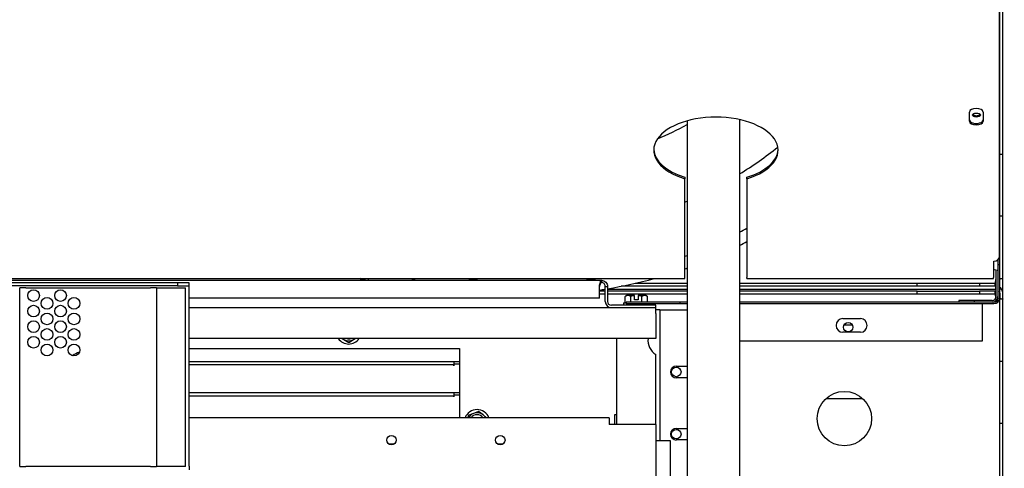
# Model space of a CAD drawing. Units: inches. Extents: x 245 to 488, y 41 to 391.
# Drawn here: x 449 to 465, y 307 to 314 of the extents above; entities that cross this region are included whole.
import ezdxf

# ---------------------------------------------------------------- set-up
doc = ezdxf.new("R2010")
doc.units = ezdxf.units.IN
doc.header["$LTSCALE"] = 10
doc.header["$MEASUREMENT"] = 0
doc.layers.add('Dimensions(Dexter)', color=1, linetype='Continuous', lineweight=20, true_color=0xff0000)
doc.layers.add('Visible Edges(Dexter)', color=7, linetype='Continuous', lineweight=25)
doc.styles.add('DIMTXT', font='tahoma.ttf', dxfattribs={"width": 0.75})
doc.dimstyles.new('FRAC$0', dxfattribs={"dimtxt": 2, "dimasz": 0.188, "dimexe": 0.125, "dimexo": 0.125, "dimgap": 0.094, "dimtad": 0, "dimtih": 1, "dimtoh": 1, "dimdec": 6, "dimzin": 12, "dimdsep": 46, "dimlunit": 5, "dimtxsty": 'DIMTXT', "dimcen": -0.063, "dimadec": 0, "dimazin": 0, "dimtp": 0.031, "dimtm": 0.031, "dimtfac": 1, "dimtdec": 6, "dimtix": 1, "dimtofl": 0, "dimtmove": 0, "dimatfit": 3, "dimfxl": 1, "dimfrac": 2, "dimtolj": 1, "dimtzin": 12, "dimlwd": 40, "dimlwe": 40, "dimarcsym": 0})

# ---------------------------------------------------------------- blocks, each defined once
blk = doc.blocks.new('*D38')
at = {"layer": 'Defpoints', "color": 0, "linetype": 'Continuous', "transparency": 16777216}
for p in [(460.916, 338.022), (477.603, 338.022), (464.236, 271.093)]:
    blk.add_point(p, dxfattribs=at)
at = {"layer": 'Dimensions(Dexter)', "color": 7, "linetype": 'Continuous', "lineweight": 0, "transparency": 16777216}
for p, q in [((462.166, 338.022), (478.853, 338.022)), ((477.603, 336.142), (477.603, 305.588)), ((477.603, 272.973), (477.603, 299.42)), ((465.486, 271.093), (478.853, 271.093))]:
    blk.add_line(p, q, dxfattribs=at)
at = {"layer": 'Dimensions(Dexter)', "color": 7, "linetype": 'Continuous', "transparency": 16777216}
for points in [[(477.29, 336.142), (477.916, 336.142), (477.603, 338.022)], [(477.29, 272.973), (477.916, 272.973), (477.603, 271.093)]]:
    blk.add_solid(points, dxfattribs=at)
at = {"layer": 'Dimensions(Dexter)', "color": 7, "linetype": 'Continuous', "lineweight": 5, "transparency": 16777216, "insert": (477.603, 302.504), "char_height": 1.56, "attachment_point": 5, "style": 'DIMTXT'}
blk.add_mtext('\\A1;66 7/8 [1700]\\PGAS', dxfattribs=at)

msp = doc.modelspace()

# ---------------------------------------------------------------- linework, layer by layer
at = {"layer": 'Visible Edges(Dexter)'}
for p, q in [((465.1498, 271.392), (465.1498, 347.1262)), ((465.102, 311.8615), (465.102, 345.1115)), ((465.1498, 311.8615), (465.1498, 345.1115)), ((465.0976, 310.2172), (465.0976, 314.5591)), ((464.6132, 312.3884), (464.6132, 312.5374)), ((464.832, 312.5374), (464.832, 312.3884)), ((460.0764, 312.3955), (460.0764, 299.1161)), ((460.9164, 312.4152), (460.9164, 299.1161)), ((465.102, 310.8615), (465.102, 311.8615)), ((465.102, 311.8615), (465.1498, 311.8615)), ((460.0366, 311.4895), (460.0366, 311.4661)), ((460.0366, 309.8758), (460.0366, 311.4661)), ((461.0366, 311.4661), (461.0366, 311.4895)), ((461.0366, 311.4661), (461.0366, 309.8758)), ((465.1498, 310.8615), (465.102, 310.8615)), ((465.102, 309.8615), (465.102, 310.8615)), ((465.1498, 309.8615), (465.1498, 310.8615)), ((465.0075, 309.8758), (465.0075, 310.1407)), ((465.07, 310.1621), (465.07, 310.0826)), ((465.0424, 309.5716), (465.0424, 309.9932)), ((465.0939, 310.0826), (465.07, 310.0826)), ((465.07, 310.0826), (465.07, 309.544)), ((465.0939, 310.0826), (465.0939, 309.544)), ((440.6173, 309.8621), (460.0366, 309.8621)), ((442.1948, 309.8321), (458.6948, 309.8321)), ((454.9453, 309.8621), (454.9453, 309.8321)), ((458.6948, 309.8321), (458.6948, 309.7962)), ((460.0366, 309.8621), (460.0366, 309.8758)), ((461.0366, 309.8621), (461.0366, 309.8758)), ((461.0366, 309.8621), (464.9976, 309.8621)), ((464.9976, 309.8758), (465.0075, 309.8758)), ((464.9976, 309.8621), (464.9976, 309.8758)), ((465.102, 309.8615), (465.1498, 309.8615)), ((451.8823, 309.7941), (449.0073, 309.7941)), ((451.8823, 309.7425), (449.0073, 309.7425)), ((449.3427, 306.8365), (449.3427, 309.7115)), ((449.4411, 309.7115), (449.3427, 309.7115)), ((449.4411, 309.7115), (451.4443, 309.7115)), ((451.5427, 309.7115), (451.4443, 309.7115)), ((451.5427, 309.7115), (451.6052, 309.7115)), ((451.5427, 309.7115), (451.5427, 306.8365)), ((451.6052, 309.7115), (452.0068, 309.7115)), ((452.0698, 309.7941), (451.8823, 309.7941)), ((451.8823, 309.7941), (451.8823, 309.7425)), ((451.8823, 309.7425), (452.0698, 309.7425)), ((452.0068, 306.8365), (452.0068, 309.7115)), ((452.0698, 309.7425), (452.0698, 309.7941)), ((452.0698, 309.68), (452.0698, 309.7425)), ((452.0698, 306.8457), (452.0698, 309.68)), ((458.6636, 309.5462), (458.6636, 309.7337)), ((458.7573, 309.6565), (458.6636, 309.6565)), ((458.7477, 309.6887), (458.7573, 309.6887)), ((458.7573, 309.493), (458.7573, 309.7337)), ((458.7573, 309.7337), (458.7932, 309.7337)), ((458.7932, 309.7337), (458.7932, 309.493)), ((458.7932, 309.6887), (460.0764, 309.6887)), ((460.0764, 309.6565), (458.7932, 309.6565)), ((460.0764, 309.7365), (459.0142, 309.7365)), ((459.2369, 309.7843), (460.0764, 309.7843)), ((460.9164, 309.7843), (463.7748, 309.7843)), ((465.0395, 309.7365), (460.9164, 309.7365)), ((460.9164, 309.6887), (465.0395, 309.6887)), ((463.7748, 309.6565), (460.9164, 309.6565)), ((463.7748, 309.7365), (463.7748, 309.7843)), ((463.7748, 309.7843), (464.7748, 309.7843)), ((463.7748, 309.6087), (463.7748, 309.6565)), ((463.7748, 309.6565), (464.7748, 309.6565)), ((464.7748, 309.7843), (464.7748, 309.7365)), ((464.7748, 309.7843), (465.0248, 309.7843)), ((464.7748, 309.6565), (464.7748, 309.6087)), ((465.0248, 309.6565), (464.7748, 309.6565)), ((465.0248, 309.7365), (465.0248, 309.7843)), ((465.0248, 309.6087), (465.0248, 309.6565)), ((465.0395, 309.6887), (465.0395, 309.7365)), ((458.6636, 309.5462), (452.0698, 309.5462)), ((458.7573, 309.6087), (458.6636, 309.6087)), ((460.0764, 309.6087), (458.7932, 309.6087)), ((459.0772, 309.4697), (459.0772, 309.5705)), ((459.1222, 309.5897), (459.1013, 309.5897)), ((459.2273, 309.5897), (459.1222, 309.5897)), ((459.1672, 309.4815), (459.1672, 309.5705)), ((459.2273, 309.5897), (459.2273, 309.5877)), ((459.2273, 309.5177), (459.2273, 309.5877)), ((459.2873, 309.5177), (459.2273, 309.5177)), ((459.2873, 309.5877), (459.2873, 309.5897)), ((459.3924, 309.5897), (459.2873, 309.5897)), ((459.2873, 309.5877), (459.2873, 309.5177)), ((459.3474, 309.4815), (459.3474, 309.5705)), ((459.4133, 309.5897), (459.3924, 309.5897)), ((459.4374, 309.4815), (459.4374, 309.5705)), ((463.7748, 309.6087), (460.9164, 309.6087)), ((464.7748, 309.6087), (463.7748, 309.6087)), ((464.695, 309.5091), (464.445, 309.5091)), ((464.445, 309.5091), (464.445, 309.4815)), ((464.9799, 309.5091), (464.695, 309.5091)), ((464.695, 309.4815), (464.695, 309.5091)), ((465.0248, 309.6087), (464.7748, 309.6087)), ((465.0682, 309.5537), (465.0682, 309.5437)), ((465.102, 309.6262), (465.102, 309.5406)), ((465.1498, 309.5315), (465.102, 309.5315)), ((465.102, 308.5315), (465.102, 309.5315)), ((465.1498, 308.5315), (465.1498, 309.5315)), ((452.0698, 309.3946), (459.5698, 309.3946)), ((459.5698, 309.4305), (458.8557, 309.4305)), ((459.0503, 309.4697), (459.0939, 309.4697)), ((459.0503, 309.4697), (459.0503, 309.4387)), ((459.0503, 309.4387), (459.4643, 309.4387)), ((459.9599, 309.4815), (459.0939, 309.4815)), ((459.0939, 309.4815), (459.0939, 309.4576)), ((459.0939, 309.4576), (459.9599, 309.4576)), ((459.1623, 309.4387), (459.1623, 309.4305)), ((459.3523, 309.4387), (459.3523, 309.4305)), ((459.4643, 309.4576), (459.4643, 309.4387)), ((459.5698, 309.3946), (459.5698, 309.4305)), ((459.5698, 309.2962), (459.5698, 309.3946)), ((459.6332, 309.3587), (459.5698, 309.3587)), ((459.6332, 309.3587), (459.6332, 307.251)), ((459.6332, 309.3587), (459.6957, 309.3587)), ((459.6957, 309.3587), (460.0764, 309.3587)), ((459.9599, 309.4576), (459.9599, 309.4815)), ((460.0764, 309.4815), (459.9599, 309.4815)), ((459.9599, 309.4576), (460.0764, 309.4576)), ((465.0075, 309.4815), (460.9164, 309.4815)), ((460.9164, 309.4576), (465.0075, 309.4576)), ((464.82, 309.4576), (464.82, 309.3951)), ((464.82, 309.3951), (464.82, 308.8565)), ((459.5698, 309.2962), (459.5698, 308.8946)), ((462.5784, 309.216), (462.8594, 309.216)), ((462.7324, 309.1115), (462.5965, 309.1115)), ((459.5698, 308.8946), (452.0698, 308.8946)), ((454.5297, 308.8946), (454.5552, 308.8799)), ((454.5552, 308.8799), (454.6332, 308.8348)), ((454.6332, 308.8348), (454.7112, 308.8799)), ((454.7112, 308.8799), (454.7368, 308.8946)), ((458.9448, 307.5126), (458.9448, 308.8946)), ((462.8594, 308.997), (462.5784, 308.997)), ((452.0698, 308.7337), (456.4145, 308.7337)), ((456.4145, 308.7337), (456.4145, 307.6229)), ((464.82, 308.8565), (460.9164, 308.8565)), ((459.5698, 307.5126), (459.5698, 308.6422)), ((456.3226, 308.5243), (452.0698, 308.5243)), ((452.0698, 308.4765), (456.3226, 308.4765)), ((456.3226, 308.5243), (456.3226, 308.4765)), ((456.3226, 308.4918), (456.3228, 308.4918)), ((456.3226, 308.4582), (456.3226, 308.4765)), ((456.3226, 308.458), (456.3226, 308.4582)), ((456.3228, 308.458), (456.3226, 308.458)), ((456.4145, 308.5243), (456.3228, 308.5243)), ((456.3228, 308.5243), (456.3228, 308.4905)), ((456.3228, 308.4905), (456.4145, 308.4905)), ((456.3228, 308.4905), (456.3228, 308.458)), ((459.8998, 308.4525), (460.0764, 308.4525)), ((465.102, 307.5315), (465.102, 308.5315)), ((465.102, 308.5315), (465.1498, 308.5315)), ((460.0764, 308.265), (459.8998, 308.265)), ((456.321, 308.0243), (452.0698, 308.0243)), ((452.0698, 307.9765), (456.321, 307.9765)), ((456.321, 308.0243), (456.321, 307.9765)), ((456.321, 307.9918), (456.3212, 307.9918)), ((456.321, 307.9582), (456.321, 307.9765)), ((456.321, 307.958), (456.321, 307.9582)), ((456.3212, 307.958), (456.321, 307.958)), ((456.4145, 308.0243), (456.3212, 308.0243)), ((456.3212, 308.0243), (456.3212, 307.9905)), ((456.3212, 307.9905), (456.4145, 307.9905)), ((456.3212, 307.9905), (456.3212, 307.958)), ((462.3085, 307.9332), (462.8954, 307.9332)), ((458.8198, 307.6229), (452.0698, 307.6229)), ((456.5541, 307.6574), (456.5491, 307.6229)), ((456.6376, 307.691), (456.5541, 307.6574)), ((456.7212, 307.7245), (456.6376, 307.691)), ((456.7921, 307.6689), (456.7212, 307.7245)), ((456.8507, 307.6229), (456.7921, 307.6689)), ((458.8198, 307.6229), (458.8198, 307.5126)), ((458.9448, 307.6671), (458.9089, 307.6671)), ((458.9089, 307.6671), (458.9089, 307.5126)), ((459.5698, 307.5126), (458.8198, 307.5126)), ((459.5698, 307.5126), (459.5698, 300.7182)), ((459.8998, 307.4525), (460.0764, 307.4525)), ((465.1498, 307.5315), (465.102, 307.5315)), ((465.102, 274.2815), (465.102, 307.5315)), ((465.1498, 274.2815), (465.1498, 307.5315)), ((455.2712, 307.2041), (455.3684, 307.2041)), ((457.0212, 307.2041), (457.1184, 307.2041)), ((459.8046, 307.251), (459.5698, 307.251)), ((459.8046, 306.3684), (459.8046, 307.251)), ((460.0764, 307.265), (459.8998, 307.265)), ((449.3427, 306.8365), (449.4411, 306.8365)), ((451.4443, 306.8365), (449.4411, 306.8365)), ((451.4443, 306.8365), (451.5427, 306.8365)), ((451.6052, 306.8365), (451.5427, 306.8365)), ((452.0068, 306.8365), (451.6052, 306.8365)), ((452.0698, 306.8457), (452.0698, 306.7832))]:
    msp.add_line(p, q, dxfattribs=at)
for centre, radius in [((449.5661, 309.5865), 0.094), ((449.9991, 309.5865), 0.094), ((449.7826, 309.4615), 0.094), ((450.2156, 309.4615), 0.094), ((449.5661, 309.3365), 0.094), ((449.9991, 309.3365), 0.094), ((449.5661, 309.0865), 0.094), ((449.7826, 309.2115), 0.094), ((449.9991, 309.0865), 0.094), ((450.2156, 309.2115), 0.094), ((449.7826, 308.9615), 0.094), ((450.2156, 308.9615), 0.094), ((462.6645, 309.0775), 0.076), ((449.5661, 308.8365), 0.094), ((449.9991, 308.8365), 0.094), ((449.7826, 308.7115), 0.094), ((450.2156, 308.7115), 0.094), ((459.8998, 308.3587), 0.076), ((462.602, 307.6087), 0.4375), ((455.3198, 307.2626), 0.076), ((457.0698, 307.2626), 0.076), ((459.8998, 307.3587), 0.076)]:
    msp.add_circle(centre, radius, dxfattribs=at)
for centre, radius, start, end in [((457.5817, 316.9551), 5.25, 292.58391, 298.37098), ((457.5817, 316.9551), 6.3579, 301.6344, 308.41674), ((457.5817, 316.9551), 6.3579, 292.71289, 293.10252), ((457.5817, 316.9551), 7.17, 297.71586, 298.80616), ((457.5817, 316.9551), 7.3594, 296.94411, 297.99864), ((457.5817, 316.9551), 7.17, 290.02185, 290.36093), ((457.5817, 316.9551), 7.3594, 289.48557, 289.8148), ((457.5817, 316.9551), 7.3594, 254.53815, 255.4397), ((457.5817, 316.9551), 7.17, 261.59537, 263.4354), ((457.5817, 316.9551), 7.17, 276.5646, 278.40463), ((457.5817, 316.9551), 7.3594, 279.47506, 285.46185), ((457.5817, 316.9551), 7.3594, 278.45319, 279.19182), ((465.0395, 309.6262), 0.1103, 88.49341, 90), ((465.0395, 309.6262), 0.0625, 87.34052, 90), ((465.0395, 309.6262), 0.1103, 0, 60.44885), ((465.0395, 309.6262), 0.0625, 0, 29.49484), ((459.2573, 309.3691), 0.2702, 125.26439, 131.81031), ((459.2573, 309.3691), 0.2206, 97.81541, 114.09484), ((459.2573, 309.3691), 0.2206, 65.90516, 82.18459), ((459.2573, 309.3691), 0.2702, 48.18969, 54.73561), ((464.9799, 309.5716), 0.0901, 270, 0), ((464.9799, 309.5716), 0.0625, 270, 0), ((465.0075, 309.544), 0.0864, 270, 0), ((465.0075, 309.544), 0.0625, 270, 0), ((458.8557, 309.493), 0.0984, 180, 270), ((458.8557, 309.493), 0.0625, 180, 270), ((462.5784, 309.1065), 0.1095, 90, 270), ((462.8594, 309.1065), 0.1095, 270, 90), ((454.6332, 309.015), 0.207, 215.54914, 324.45086), ((454.6332, 309.015), 0.156, 230.48647, 240), ((454.6332, 309.015), 0.156, 240, 300), ((454.6332, 309.015), 0.1248, 254.6535, 285.3465), ((454.6332, 309.015), 0.156, 300, 309.51353), ((459.6948, 308.8587), 0.25, 171.74378, 240), ((450.4448, 308.2626), 0.4375, 108.93549, 125.15668), ((459.8998, 308.3587), 0.0938, 90, 270), ((456.6957, 307.5462), 0.207, 21.74839, 158.25161), ((456.6957, 307.5462), 0.156, 111.85988, 150.54981), ((456.6957, 307.5462), 0.1248, 37.92165, 142.07835), ((456.6957, 307.5462), 0.156, 51.85988, 111.85988), ((456.6957, 307.5462), 0.156, 29.45019, 51.85988), ((459.8998, 307.3587), 0.0938, 90, 270)]:
    msp.add_arc(centre, radius, start, end, dxfattribs=at)
for centre, major_axis, ratio, start_param, end_param in [((464.7226, 312.5374), (-0.1094, 0), 0.5299193, 3.1415927, 6.2831853), ((460.5366, 311.925), (-1, 0), 0.5299193, 2.0943951, 7.3303829), ((464.7226, 312.4118), (-0.1094, 0), 0.5299193, 0, 3.1415927), ((464.7226, 312.3884), (0.1094, 0), 0.5299193, 3.1415927, 6.2831853), ((464.7262, 312.512), (-0.0625, 0), 0.5299193, 0.3611538, 2.7804388), ((460.5366, 311.9484), (-1, 0), 0.5299193, 0.0220864, 1.0471976), ((460.5366, 311.9484), (1, 0), 0.5299193, 5.2359878, 6.2610989), ((465.0075, 310.2172), (0.0901, 0), 0.8480481, 4.712389, 6.2831853), ((459.1222, 309.3691), (0, 0.2206), 0.5, 0, 0.4205343), ((459.1222, 309.3691), (0, 0.2206), 0.5, 5.862651, 6.2831853), ((459.3924, 309.3691), (0, 0.2206), 0.5, 0, 0.4205343), ((459.3924, 309.3691), (0, 0.2206), 0.5, 5.862651, 6.2831853)]:
    msp.add_ellipse(centre, major_axis=major_axis, ratio=ratio, start_param=start_param, end_param=end_param, dxfattribs=at)
msp.add_ellipse((464.7262, 312.4886), major_axis=(0.0625, 0), ratio=0.5299193, dxfattribs=at)
for points, knots in [([(465.07, 309.9974), (465.07, 309.9924), (465.0487, 309.9882), (465.0176, 310.0001), (465.0143, 310.0013), (465.0109, 310.0028), (465.0075, 310.0044)], [0, 0, 0, 0, 1.1384435, 1.1384435, 1.1384435, 1.2594649, 1.2594649, 1.2594649, 1.2594649]), ([(454.9037, 309.8321), (454.8986, 309.8342), (454.8931, 309.8363), (454.8873, 309.8384), (454.8681, 309.8453), (454.8455, 309.8522), (454.823, 309.8592)], [-0.4589962, -0.4589962, -0.4589962, -0.4589962, -0.35229242, -0.35229242, -0.35229242, 0, 0, 0, 0]), ([(458.6636, 309.7337), (458.6662, 309.7468), (458.6688, 309.7597), (458.6741, 309.7838), (458.6767, 309.7948), (458.682, 309.8131), (458.6846, 309.8203), (458.6898, 309.8297), (458.6923, 309.8321), (458.6948, 309.8321)], [0, 0, 0, 0, 0.10168841, 0.10168841, 0.20332864, 0.20332864, 0.30496874, 0.30496874, 0.40182605, 0.40182605, 0.40182605, 0.40182605]), ([(458.6948, 309.8321), (458.7079, 309.8321), (458.7208, 309.8295), (458.745, 309.8194), (458.7559, 309.812), (458.7742, 309.7933), (458.7814, 309.7822), (458.7908, 309.7585), (458.7932, 309.7462), (458.7932, 309.7337)], [0, 0, 0, 0, 0.10168841, 0.10168841, 0.20332864, 0.20332864, 0.30496874, 0.30496874, 0.40182605, 0.40182605, 0.40182605, 0.40182605]), ([(465.0248, 309.7843), (465.026, 309.7843), (465.0272, 309.7859), (465.0297, 309.7922), (465.0309, 309.7969), (465.0334, 309.8085), (465.0346, 309.8155), (465.0371, 309.8306), (465.0383, 309.8387), (465.0395, 309.8468)], [0, 0, 0, 0, 0.06344175, 0.06344175, 0.12685143, 0.12685143, 0.19026106, 0.19026106, 0.25295106, 0.25295106, 0.25295106, 0.25295106]), ([(465.0395, 309.8468), (465.0383, 309.8324), (465.037, 309.8181), (465.0346, 309.7914), (465.0334, 309.7793), (465.0309, 309.7589), (465.0297, 309.7507), (465.0273, 309.7394), (465.026, 309.7365), (465.0248, 309.7365)], [0, 0, 0, 0, 0.11028973, 0.11028973, 0.22052384, 0.22052384, 0.33075791, 0.33075791, 0.44307285, 0.44307285, 0.44307285, 0.44307285]), ([(465.1498, 309.8615), (465.1498, 309.8603), (465.147, 309.8591), (465.136, 309.8566), (465.1279, 309.8554), (465.1107, 309.8533), (465.1026, 309.8525), (465.0939, 309.8516)], [0, 0, 0, 0, 0.11028973, 0.11028973, 0.22052384, 0.22052384, 0.29761174, 0.29761174, 0.29761174, 0.29761174]), ([(465.0939, 309.8567), (465.0952, 309.8571), (465.0963, 309.8575), (465.1004, 309.8591), (465.102, 309.8603), (465.102, 309.8615)], [0.170072843, 0.170072843, 0.170072843, 0.170072843, 0.19026106, 0.19026106, 0.252951063, 0.252951063, 0.252951063, 0.252951063]), ([(458.6948, 309.7962), (458.6921, 309.7962), (458.6894, 309.7944), (458.684, 309.7877), (458.6813, 309.7827), (458.676, 309.7707), (458.6736, 309.764), (458.6685, 309.7494), (458.6661, 309.7416), (458.6636, 309.7337)], [0, 0, 0, 0, 0.06835094, 0.06835094, 0.13667096, 0.13667096, 0.19960245, 0.19960245, 0.26253392, 0.26253392, 0.26253392, 0.26253392]), ([(458.7573, 309.7337), (458.7573, 309.7422), (458.7556, 309.7507), (458.7488, 309.7664), (458.7438, 309.7734), (458.7318, 309.7847), (458.7251, 309.7889), (458.7105, 309.7947), (458.7027, 309.7962), (458.6948, 309.7962)], [0, 0, 0, 0, 0.06835094, 0.06835094, 0.13667096, 0.13667096, 0.19960245, 0.19960245, 0.26253392, 0.26253392, 0.26253392, 0.26253392]), ([(465.0248, 309.6565), (465.026, 309.6565), (465.0272, 309.6537), (465.0297, 309.6427), (465.0309, 309.6346), (465.0333, 309.6143), (465.0345, 309.6023), (465.0369, 309.577), (465.0379, 309.5643), (465.039, 309.5514)], [0, 0, 0, 0, 0.11028973, 0.11028973, 0.22052384, 0.22052384, 0.33075791, 0.33075791, 0.4297202, 0.4297202, 0.4297202, 0.4297202]), ([(465.0388, 309.5507), (465.0378, 309.5574), (465.0368, 309.564), (465.0346, 309.5778), (465.0333, 309.5847), (465.0309, 309.5963), (465.0297, 309.6009), (465.0272, 309.6071), (465.026, 309.6087), (465.0248, 309.6087)], [0.01170662, 0.01170662, 0.01170662, 0.01170662, 0.06344175, 0.06344175, 0.12685143, 0.12685143, 0.19026106, 0.19026106, 0.25295106, 0.25295106, 0.25295106, 0.25295106]), ([(465.102, 309.5315), (465.102, 309.5327), (465.1004, 309.534), (465.0961, 309.5356), (465.0949, 309.536), (465.0936, 309.5364)], [0, 0, 0, 0, 0.063441745, 0.063441745, 0.084611965, 0.084611965, 0.084611965, 0.084611965]), ([(465.0938, 309.5414), (465.1024, 309.5405), (465.1102, 309.5397), (465.1274, 309.5377), (465.1356, 309.5365), (465.1469, 309.534), (465.1498, 309.5327), (465.1498, 309.5315)], [0.14533271, 0.14533271, 0.14533271, 0.14533271, 0.22052384, 0.22052384, 0.33075791, 0.33075791, 0.44307285, 0.44307285, 0.44307285, 0.44307285])]:
    msp.add_open_spline(points, degree=3, knots=knots, dxfattribs=at)
for points in [[(454.823, 309.8592), (454.8286, 309.8498), (454.8342, 309.8406), (454.8398, 309.8323)], [(454.823, 309.8592), (454.838, 309.8501), (454.8527, 309.8411), (454.8641, 309.8321)], [(454.8314, 309.8321), (454.8286, 309.841), (454.8258, 309.8501), (454.823, 309.8592)], [(465.0395, 309.8468), (465.0405, 309.8469), (465.0414, 309.8471), (465.0424, 309.8472)], [(465.0424, 309.847), (465.0414, 309.847), (465.0405, 309.8469), (465.0395, 309.8468)], [(465.0395, 309.6887), (465.0405, 309.6887), (465.0414, 309.6884), (465.0424, 309.6879)], [(465.0699, 309.5414), (465.0683, 309.5417), (465.0667, 309.542), (465.0651, 309.5423)], [(465.0656, 309.544), (465.0671, 309.5438), (465.0685, 309.5437), (465.07, 309.5436)]]:
    msp.add_open_spline(points, degree=3, dxfattribs=at)

# ---------------------------------------------------------------- dimensions: what is measured, and where the dimension line sits
at = {"layer": 'Dimensions(Dexter)', "color": 7, "linetype": 'Continuous', "lineweight": 5}
dim = msp.add_linear_dim(base=(477.603, 338.0225), p1=(464.236, 271.0932), p2=(460.9164, 338.0225), angle=90, text='<>\\PGAS', dimstyle='FRAC$0', override={"dimscale": 10, "dimtxt": 0.156, "dimasz": 0.188, "dimdec": 3, "dimrnd": 1e-08, "dimzin": 0, "dimcen": 0.09, "dimclrd": 7, "dimclre": 7, "dimclrt": 7, "dimazin": 3, "dimtp": 0, "dimtm": 0, "dimtfac": 0.600962, "dimtix": 0, "dimatfit": 1, "dimlwd": 0, "dimlwe": 0}, dxfattribs=at)
dim.commit()
dim.dimension.update_dxf_attribs({"geometry": '*D38', "text_midpoint": (477.603, 302.504), "dimtype": 160})

doc.saveas('drawing.dxf')
